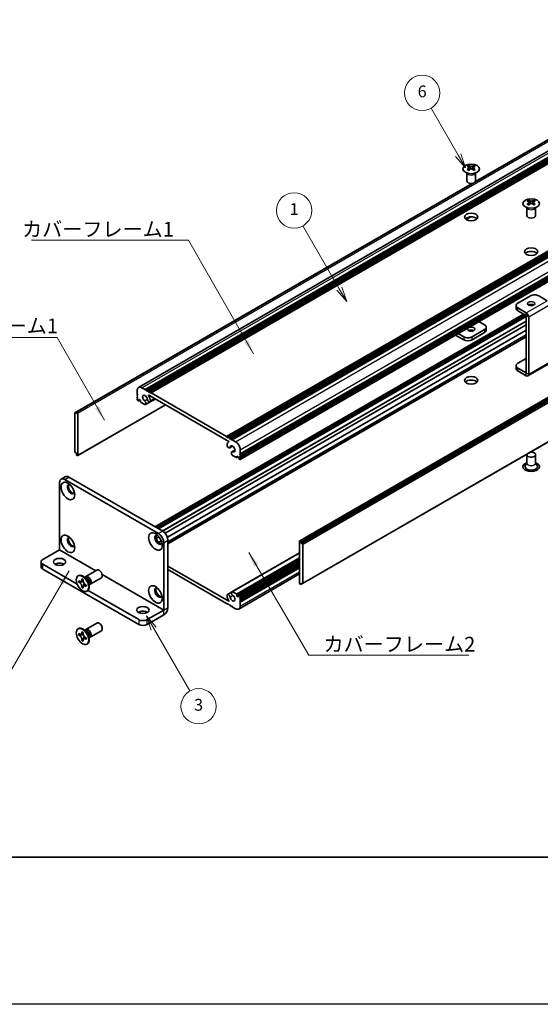
# Model space of a CAD drawing. Units: millimetres. Extents: x -50 to 7364, y -50 to 4857.
# Drawn here: x 151 to 327, y 1696 to 2030 of the extents above; entities that cross this region are included whole.
import ezdxf

# ---------------------------------------------------------------- set-up
doc = ezdxf.new("R2010")
doc.units = ezdxf.units.MM
doc.header["$LTSCALE"] = 2
for name, color, linetype, lineweight in [('Border (ISO)', 7, 'Continuous', 35), ('Symbol (ISO)', 7, 'Continuous', 18), ('Symbol (TK)', 100, 'Continuous', 18), ('Visible (ISO)', 7, 'Continuous', 35), ('Visible Narrow (ISO)', 7, 'Continuous', 25)]:
    doc.layers.add(name, color=color, linetype=linetype, lineweight=lineweight)
doc.styles.add('Note Text (TK)', font='txt')
doc.styles.add('Note Text (TK2)', font='txt')
doc.dimstyles.new('Default - Method 1b (TK)$7', dxfattribs={"dimscale": 2, "dimtxt": 2.5, "dimasz": 2.5, "dimexe": 1, "dimexo": 1.5, "dimgap": 1, "dimtad": 1, "dimtoh": 1, "dimrnd": 1e-08, "dimdsep": 46, "dimtxsty": 'Note Text (TK)', "dimcen": 0.09, "dimdle": 5, "dimclrd": 100, "dimclre": 100, "dimclrt": 7, "dimadec": 1, "dimazin": 1, "dimtfac": 1, "dimtmove": 0, "dimatfit": 3, "dimfxl": 1, "dimtolj": 1, "dimlwd": -1, "dimlwe": -1, "dimarcsym": 0})

# ---------------------------------------------------------------- blocks, each defined once
blk = doc.blocks.new('図面枠 tk図枠')
at = {"layer": 'Border (ISO)'}
blk.add_line((14.5, 8), (405.5, 8), dxfattribs=at)

msp = doc.modelspace()

# ---------------------------------------------------------------- linework, layer by layer
at = {"color": 6}
msp.add_lwpolyline([(-50, 2919.5), (5995, 2919.5), (5995, 1695.5), (-50, 1695.5)], close=True, dxfattribs=at)
at = {"layer": 'Symbol (TK)', "color": 100}
for p, q in [((299.4708, 1983.7815), (290.2672, 1999.7225)), ((298.6048, 1983.2815), (301.9708, 1979.4513)), ((299.4708, 1983.7815), (301.9708, 1979.4513)), ((301.9708, 1979.4513), (300.3368, 1984.2815)), ((259.1481, 1938.4196), (246.8032, 1959.8014)), ((261.6481, 1934.0894), (260.0141, 1938.9196)), ((258.282, 1937.9196), (261.6481, 1934.0894)), ((259.1481, 1938.4196), (261.6481, 1934.0894)), ((196.1538, 1823.0637), (193.6538, 1827.3939)), ((197.0198, 1823.5637), (193.6538, 1827.3939)), ((193.6538, 1827.3939), (195.2878, 1822.5637)), ((196.1538, 1823.0637), (208.391, 1801.8683))]:
    msp.add_line(p, q, dxfattribs=at)
at = {"layer": 'Symbol (TK)'}
for centre in [(287.2672, 2004.9187), (243.8032, 1964.9976), (211.391, 1796.6722)]:
    msp.add_circle(centre, 6, dxfattribs=at)
at = {"layer": 'Visible (ISO)'}
for p, q in [((191.0214, 1904.9539), (403.1534, 2027.4283)), ((193.2881, 1904.1713), (405.4202, 2026.6458)), ((193.6417, 1903.9672), (405.7737, 2026.4416)), ((193.8185, 1903.8651), (405.9505, 2026.3396)), ((194.172, 1903.661), (406.304, 2026.1355)), ((194.3488, 1903.5589), (406.4808, 2026.0334)), ((194.7023, 1903.3548), (406.8344, 2025.8293)), ((194.8791, 1903.2527), (407.0112, 2025.7272)), ((195.2327, 1903.0486), (407.3647, 2025.5231)), ((305.3319, 1974.7386), (382.1917, 2019.1136)), ((305.3864, 1974.8546), (381.5364, 2018.8198)), ((220.8299, 1888.27), (432.962, 2010.7445)), ((221.1835, 1888.0659), (433.3155, 2010.5404)), ((221.3603, 1887.9638), (433.4923, 2010.4383)), ((221.7138, 1887.7597), (433.8459, 2010.2342)), ((221.8906, 1887.6576), (434.0226, 2010.1321)), ((222.2442, 1887.4535), (434.3762, 2009.928)), ((222.4209, 1887.3515), (434.553, 2009.8259)), ((222.7745, 1887.1473), (434.9065, 2009.6218)), ((225.4451, 1880.4805), (437.5771, 2002.955)), ((225.4968, 1882.4321), (437.6289, 2004.9065)), ((225.4968, 1882.0238), (437.6289, 2004.4983)), ((225.4968, 1881.8197), (437.6289, 2004.2942)), ((225.4968, 1881.4114), (437.6289, 2003.8859)), ((225.4968, 1881.2073), (437.6289, 2003.6818)), ((225.4968, 1880.7991), (437.6289, 2003.2736)), ((303.0488, 1980.2098), (303.0488, 1979.9932)), ((303.1776, 1979.5243), (303.1776, 1978.7026)), ((304.6524, 1979.5243), (304.6524, 1978.7026)), ((304.7812, 1980.2098), (304.7812, 1979.9932)), ((302.415, 1975.0228), (302.415, 1977.7402)), ((302.4694, 1977.649), (302.4246, 1977.7367)), ((305.3606, 1977.649), (305.4054, 1977.7367)), ((305.415, 1975.0228), (305.415, 1977.7402)), ((169.4043, 1896.3453), (304.2062, 1974.1732)), ((170.0597, 1896.6391), (304.4072, 1974.2047)), ((245.7115, 1852.8897), (457.8436, 1975.3642)), ((458.135, 1975.2677), (246.0029, 1852.7932)), ((246.1797, 1852.487), (458.3118, 1974.9615)), ((246.1797, 1852.0788), (458.3118, 1974.5533)), ((322.7797, 1963.2652), (322.7797, 1965.9827)), ((322.8341, 1965.8914), (322.7892, 1965.9792)), ((323.4135, 1968.4522), (323.4135, 1968.2356)), ((323.5422, 1967.7667), (323.5422, 1966.945)), ((325.0171, 1967.7667), (325.0171, 1966.945)), ((325.1459, 1968.4522), (325.1459, 1968.2356)), ((325.7253, 1965.8914), (325.7701, 1965.9792)), ((325.7797, 1963.2652), (325.7797, 1965.9827)), ((302.1697, 1961.9555), (303.7089, 1962.8442)), ((302.2105, 1961.9273), (303.8052, 1962.8481)), ((246.6583, 1838.3084), (458.7903, 1960.7829)), ((323.9968, 1935.9942), (319.7542, 1933.5447)), ((329.653, 1934.3617), (326.8252, 1935.9942)), ((319.1684, 1932.7282), (319.1684, 1931.7485)), ((196.5737, 1857.612), (321.6609, 1929.8311)), ((197.3186, 1857.1819), (322.4058, 1929.401)), ((197.6722, 1856.9778), (322.5826, 1929.0948)), ((197.6904, 1856.9673), (322.5826, 1929.0738)), ((322.5819, 1930.2792), (319.7542, 1931.9118)), ((319.7542, 1930.932), (322.5819, 1929.2994)), ((322.5826, 1909.8672), (322.5826, 1929.2981)), ((323.4311, 1909.3773), (323.4311, 1928.8082)), ((199.9897, 1855.4204), (322.5826, 1926.1994)), ((306.5338, 1927.2971), (308.4405, 1926.1963)), ((200.7672, 1854.0771), (322.5826, 1924.4073)), ((200.9602, 1852.0195), (322.5826, 1922.2382)), ((298.6142, 1922.7247), (301.3694, 1921.134)), ((301.3694, 1922.1138), (299.4627, 1923.2146)), ((308.4405, 1924.5633), (304.1978, 1922.1138)), ((308.4405, 1923.5835), (304.1978, 1921.134)), ((309.0263, 1924.4), (309.0263, 1925.3798)), ((319.1684, 1911.336), (319.1684, 1912.3158)), ((319.7542, 1913.1323), (322.5826, 1914.7653)), ((323.1824, 1908.8275), (330.2535, 1912.91)), ((322.5819, 1909.8668), (319.7542, 1911.4993)), ((322.5819, 1908.887), (319.7542, 1910.5195)), ((190.5658, 1902.5995), (190.5658, 1903.9467)), ((190.7425, 1902.2933), (190.5658, 1902.5995)), ((190.5658, 1902.1913), (190.7425, 1902.2933)), ((190.5658, 1901.9872), (190.5658, 1902.1913)), ((192.1214, 1904.8449), (193.2881, 1904.1713)), ((193.2881, 1904.1713), (193.4649, 1903.8651)), ((193.4649, 1903.8651), (193.6417, 1903.9672)), ((193.6417, 1903.9672), (193.8185, 1903.8651)), ((193.8185, 1903.8651), (193.9952, 1903.5589)), ((193.9952, 1903.5589), (194.172, 1903.661)), ((194.172, 1903.661), (194.3488, 1903.5589)), ((194.3488, 1903.5589), (194.5256, 1903.2527)), ((221.6251, 1886.5862), (194.4376, 1902.2829)), ((194.5256, 1903.2527), (194.7023, 1903.3548)), ((194.7023, 1903.3548), (194.8791, 1903.2527)), ((194.8791, 1903.2527), (195.0559, 1902.9465)), ((195.0559, 1902.9465), (195.2327, 1903.0486)), ((195.2327, 1903.0486), (220.8299, 1888.27)), ((170.3511, 1881.764), (200.1642, 1898.9766)), ((190.7425, 1901.681), (190.5658, 1901.9872)), ((190.5658, 1901.5789), (190.7425, 1901.681)), ((190.5658, 1901.3748), (190.5658, 1901.5789)), ((190.7425, 1901.0686), (190.5658, 1901.3748)), ((190.5658, 1900.9665), (190.7425, 1901.0686)), ((190.5658, 1900.7624), (190.5658, 1900.9665)), ((190.8486, 1900.395), (190.7425, 1900.4562)), ((190.9986, 1900.3801), (191.4668, 1900.6504)), ((191.2375, 1900.7828), (191.0607, 1900.6808)), ((191.0607, 1900.6808), (191.0607, 1900.5175)), ((191.6618, 1900.5379), (191.2375, 1900.7828)), ((191.6618, 1900.1704), (191.6618, 1900.5379)), ((193.134, 1899.0755), (191.8739, 1899.803)), ((193.0655, 1900.3495), (193.9868, 1900.8814)), ((193.3615, 1899.0834), (196.6704, 1900.9938)), ((194.8868, 1900.0157), (196.6257, 1901.0196)), ((169.3526, 1896.2309), (169.3526, 1883.0853)), ((169.8829, 1896.1288), (169.5293, 1896.3329)), ((169.8829, 1896.5371), (170.0597, 1896.6391)), ((169.8829, 1896.5371), (169.8829, 1896.1288)), ((170.2011, 1896.5575), (170.0597, 1896.6391)), ((170.4132, 1881.9014), (170.4132, 1896.1901)), ((220.8299, 1888.27), (221.0067, 1887.9638)), ((221.0067, 1887.9638), (221.1835, 1888.0659)), ((221.1835, 1888.0659), (221.3603, 1887.9638)), ((221.3603, 1887.9638), (221.537, 1887.6576)), ((221.537, 1887.6576), (221.7138, 1887.7597)), ((221.5555, 1886.36), (221.6916, 1886.4386)), ((221.7138, 1887.7597), (221.8906, 1887.6576)), ((221.8906, 1887.6576), (222.0674, 1887.3515)), ((222.0674, 1887.3515), (222.2442, 1887.4535)), ((222.2442, 1887.4535), (222.4209, 1887.3515)), ((222.4209, 1887.3515), (222.5977, 1887.0453)), ((222.5977, 1887.0453), (222.7745, 1887.1473)), ((222.7745, 1887.1473), (223.9412, 1886.4737)), ((169.5293, 1882.7791), (169.8829, 1882.575)), ((169.8829, 1882.575), (169.8829, 1882.1667)), ((170.0597, 1881.8605), (169.8829, 1882.1667)), ((221.9258, 1884.4047), (222.9212, 1884.9794)), ((222.7011, 1883.0602), (223.6931, 1883.6329)), ((222.9971, 1883.0685), (223.6853, 1883.4658)), ((225.4968, 1882.4321), (225.3201, 1882.33)), ((225.3201, 1882.33), (225.4968, 1882.0238)), ((225.4968, 1883.7793), (225.4968, 1882.4321)), ((225.4968, 1882.0238), (225.4968, 1881.8197)), ((322.7797, 1882.1055), (322.7797, 1879.2634)), ((325.7797, 1882.1055), (325.7797, 1879.2634)), ((170.0597, 1881.8605), (170.2011, 1881.7789)), ((224.1887, 1881.1461), (222.9286, 1881.8736)), ((224.3387, 1881.1312), (224.8069, 1881.4015)), ((224.4008, 1881.636), (224.4008, 1881.2686)), ((224.8251, 1881.391), (224.4008, 1881.636)), ((225.0019, 1881.0848), (224.8251, 1881.391)), ((225.0019, 1880.9215), (225.0019, 1881.0848)), ((225.3201, 1880.4929), (225.214, 1880.5541)), ((225.4968, 1881.8197), (225.3201, 1881.7176)), ((225.3201, 1881.7176), (225.4968, 1881.4114)), ((225.4968, 1881.2073), (225.3201, 1881.1053)), ((225.3201, 1881.1053), (225.4968, 1880.7991)), ((225.4968, 1881.4114), (225.4968, 1881.2073)), ((225.4968, 1880.7991), (225.4968, 1880.5949)), ((322.7797, 1879.3727), (322.2654, 1878.3659)), ((325.7797, 1879.3727), (326.2939, 1878.3659)), ((164.1907, 1849.773), (164.1907, 1872.6341)), ((166.1227, 1874.595), (164.7085, 1873.7785)), ((165.9585, 1873.6547), (197.7783, 1855.2835)), ((167.3727, 1874.4712), (199.1925, 1856.1)), ((196.9584, 1853.6702), (197.9048, 1854.2166)), ((197.7322, 1852.3248), (198.6819, 1852.8732)), ((199.546, 1852.2217), (199.546, 1829.3606)), ((200.9602, 1853.0382), (200.9602, 1830.1771)), ((245.6494, 1852.7524), (245.6494, 1838.4637)), ((246.0029, 1852.7932), (245.8615, 1852.8748)), ((246.0029, 1852.7932), (246.1797, 1852.487)), ((246.1797, 1852.0788), (246.1797, 1852.487)), ((246.5333, 1851.8746), (246.1797, 1852.0788)), ((158.5338, 1846.5062), (164.19, 1849.7718)), ((222.7011, 1835.5704), (245.6494, 1848.8196)), ((246.71, 1838.4229), (246.71, 1851.5685)), ((157.948, 1845.6897), (157.948, 1844.0567)), ((224.4008, 1834.1159), (245.6494, 1846.3837)), ((225.064, 1834.2736), (245.6494, 1846.1586)), ((225.4968, 1833.6872), (245.6494, 1845.3223)), ((158.5338, 1844.8732), (170.1317, 1838.1772)), ((158.5338, 1843.2402), (191.0607, 1824.4608)), ((173.121, 1840.7385), (176.8757, 1842.9063)), ((200.9602, 1844.3017), (221.6251, 1832.3708)), ((220.8299, 1831.6051), (200.9602, 1843.0769)), ((225.4968, 1833.279), (245.6494, 1844.914)), ((225.4968, 1833.0748), (245.6494, 1844.7099)), ((225.4968, 1832.6666), (245.6494, 1844.3017)), ((225.4968, 1832.4625), (245.6494, 1844.0975)), ((225.4968, 1832.0542), (245.6494, 1843.6893)), ((170.4689, 1840.9393), (170.6456, 1841.0414)), ((170.6961, 1838.8311), (170.6961, 1839.321)), ((170.6961, 1839.321), (170.9082, 1839.1986)), ((171.0054, 1839.0098), (170.6961, 1838.8311)), ((170.9082, 1838.7087), (170.6961, 1838.8311)), ((171.0054, 1839.1489), (171.0054, 1839.0098)), ((172.268, 1838.9612), (171.0054, 1839.0098)), ((171.7567, 1839.6885), (171.7567, 1839.9334)), ((171.7567, 1839.9334), (172.181, 1839.6885)), ((172.181, 1839.6885), (172.181, 1839.4435)), ((173.3188, 1840.0048), (172.5353, 1840.6262)), ((172.8437, 1840.3815), (172.9043, 1840.5015)), ((174.0845, 1838.6785), (174.2309, 1837.6893)), ((174.621, 1838.1404), (178.3757, 1840.3082)), ((225.0412, 1829.6999), (245.6494, 1841.598)), ((246.1797, 1838.1167), (246.1797, 1838.5249)), ((246.1797, 1838.5249), (246.5333, 1838.3208)), ((171.7567, 1836.994), (171.7567, 1837.239)), ((171.7567, 1836.994), (172.0661, 1837.1726)), ((172.181, 1836.7491), (171.7567, 1836.994)), ((172.0661, 1837.1726), (172.6553, 1838.2903)), ((172.0661, 1837.1726), (172.1866, 1837.1031)), ((172.181, 1836.994), (172.181, 1836.7491)), ((173.0295, 1837.9738), (173.2417, 1837.8513)), ((173.2417, 1837.3614), (173.0295, 1837.4839)), ((173.2417, 1837.8513), (173.2417, 1837.3614)), ((173.4689, 1835.7432), (173.6456, 1835.8452)), ((173.8686, 1836.0197), (191.0607, 1826.0938)), ((174.1732, 1838.0787), (174.3074, 1838.0712)), ((221.1758, 1834.6381), (222.5921, 1835.4558)), ((222.9286, 1835.5782), (224.1887, 1834.8507)), ((245.8615, 1838.0963), (246.0029, 1838.0146)), ((246.1797, 1838.1167), (246.0029, 1838.0146)), ((246.5333, 1838.3208), (246.1797, 1838.1167)), ((224.4008, 1834.4833), (224.4008, 1834.1159)), ((224.4008, 1834.1159), (224.8251, 1833.8709)), ((224.8251, 1833.8709), (225.0019, 1833.973)), ((225.0019, 1833.973), (225.0019, 1834.1363)), ((225.214, 1834.2588), (225.3201, 1834.1975)), ((225.4968, 1833.6872), (225.3201, 1833.5852)), ((225.3201, 1833.5852), (225.4968, 1833.279)), ((225.4968, 1833.0748), (225.3201, 1832.9728)), ((225.3201, 1832.9728), (225.4968, 1832.6666)), ((225.4968, 1832.4625), (225.3201, 1832.3604)), ((225.3201, 1832.3604), (225.4968, 1832.0542)), ((225.4968, 1833.8913), (225.4968, 1833.6872)), ((225.4968, 1833.279), (225.4968, 1833.0748)), ((225.4968, 1832.6666), (225.4968, 1832.4625)), ((225.4968, 1832.0542), (225.4968, 1830.707)), ((193.8892, 1826.0938), (199.5453, 1829.3594)), ((221.0067, 1831.7072), (220.8299, 1831.6051)), ((221.1835, 1831.401), (221.0067, 1831.7072)), ((221.3603, 1831.299), (221.1835, 1831.401)), ((221.537, 1831.401), (221.3603, 1831.299)), ((221.7138, 1831.0948), (221.537, 1831.401)), ((221.8906, 1830.9928), (221.7138, 1831.0948)), ((222.0674, 1831.0948), (221.8906, 1830.9928)), ((222.2442, 1830.7887), (222.0674, 1831.0948)), ((222.4209, 1830.6866), (222.2442, 1830.7887)), ((222.5977, 1830.7887), (222.4209, 1830.6866)), ((222.7745, 1830.4825), (222.5977, 1830.7887)), ((223.9412, 1829.8089), (222.7745, 1830.4825)), ((193.8892, 1824.4608), (199.5453, 1827.7264)), ((170.4689, 1822.9764), (170.6456, 1823.0785)), ((171.7567, 1821.7255), (171.7567, 1821.9705)), ((171.7567, 1821.9705), (172.181, 1821.7255)), ((173.3188, 1822.0418), (172.5353, 1822.6632)), ((172.8437, 1822.4186), (172.9043, 1822.5386)), ((173.121, 1822.7755), (176.8757, 1824.9433)), ((174.621, 1820.1775), (178.3757, 1822.3453)), ((170.6961, 1820.8682), (170.6961, 1821.3581)), ((170.6961, 1821.3581), (170.9082, 1821.2356)), ((171.0054, 1821.0468), (170.6961, 1820.8682)), ((170.9082, 1820.7457), (170.6961, 1820.8682)), ((171.0054, 1821.186), (171.0054, 1821.0468)), ((172.268, 1820.9982), (171.0054, 1821.0468)), ((171.7567, 1819.0311), (171.7567, 1819.276)), ((171.7567, 1819.0311), (172.0661, 1819.2097)), ((172.181, 1818.7862), (171.7567, 1819.0311)), ((172.0661, 1819.2097), (172.6553, 1820.3274)), ((172.0661, 1819.2097), (172.1866, 1819.1401)), ((172.181, 1821.7255), (172.181, 1821.4806)), ((172.181, 1819.0311), (172.181, 1818.7862)), ((173.0295, 1820.0109), (173.2417, 1819.8884)), ((173.2417, 1819.3985), (173.0295, 1819.521)), ((173.2417, 1819.8884), (173.2417, 1819.3985)), ((174.0845, 1820.7156), (174.2309, 1819.7264)), ((174.1732, 1820.1158), (174.3074, 1820.1083)), ((173.4689, 1817.7802), (173.6456, 1817.8823))]:
    msp.add_line(p, q, dxfattribs=at)
for centre, major_axis in [((303.915, 1979.1053), (-2.8, 0)), ((324.2797, 1967.3477), (-2.8, 0)), ((303.915, 1962.7753), (2.25, 0)), ((324.2797, 1951.0178), (2.25, 0)), ((324.2797, 1933.3814), (1.2295, 0)), ((303.915, 1924.7266), (-1.2295, 0)), ((303.915, 1907.3352), (2.25, 0)), ((167.0191, 1869.7764), (-1.625, 2.8146)), ((196.7176, 1852.6299), (-1.625, 2.8146)), ((167.0191, 1851.8134), (-1.625, 2.8146)), ((164.1907, 1845.6897), (2.1, 0)), ((171.9689, 1838.3412), (-1.5, 2.5981)), ((196.7176, 1834.667), (-1.625, 2.8146)), ((192.475, 1829.3598), (2.1, 0)), ((171.9689, 1820.3783), (-1.5, 2.5981))]:
    msp.add_ellipse(centre, major_axis=major_axis, ratio=0.57735027, dxfattribs=at)
for centre, major_axis, start_param, end_param in [((302.7836, 1974.1636), (3.6136, 6.259), 0.73348815, 0.83730818), ((303.6498, 1973.3573), (-3.6964, 6.4023), 5.61642416, 5.71594113), ((303.6498, 1973.6635), (3.6964, 6.4023), 0.90403518, 1.00355215), ((302.7836, 1972.8572), (-3.6136, 6.259), 5.44587713, 5.54969716), ((304.1802, 1973.6635), (3.6964, -6.4023), 2.47483151, 2.57434848), ((303.7559, 1979.5849), (0.5, -0.866), 3.92699082, 4.29658814), ((304.1802, 1973.3573), (-3.6964, -6.4023), 4.04562784, 4.14514481), ((303.7559, 1979.5849), (0.5, -0.866), 4.54004732, 5.14665184), ((303.6498, 1973.6635), (3.6964, 6.4023), 0.56724417, 0.66676114), ((303.6498, 1973.3573), (-3.6964, 6.4023), 5.27963315, 5.37915012), ((304.0741, 1979.5849), (0.5, 0.866), 4.27812612, 4.88473064), ((304.0741, 1979.5849), (0.5, 0.866), 5.12818982, 5.49778714), ((305.0464, 1974.1636), (3.6136, -6.259), 2.30428447, 2.40810451), ((305.0464, 1972.8572), (-3.6136, -6.259), 3.8750808, 3.97890083), ((304.1802, 1973.3573), (-3.6964, -6.4023), 3.70883683, 3.8083538), ((304.1802, 1973.6635), (3.6964, -6.4023), 2.1380405, 2.23755747), ((303.915, 1975.0228), (-1.5, 0), 0, 3.14159265), ((323.1483, 1962.406), (3.6136, 6.259), 0.73348815, 0.83730818), ((324.0145, 1961.5998), (-3.6964, 6.4023), 5.61642416, 5.71594113), ((324.0145, 1961.9059), (3.6964, 6.4023), 0.90403518, 1.00355215), ((323.1483, 1961.0996), (-3.6136, 6.259), 5.44587713, 5.54969716), ((324.5448, 1961.9059), (3.6964, -6.4023), 2.47483151, 2.57434848), ((324.1206, 1967.8274), (0.5, -0.866), 3.92699082, 4.29658814), ((324.5448, 1961.5998), (-3.6964, -6.4023), 4.04562784, 4.14514481), ((324.1206, 1967.8274), (0.5, -0.866), 4.54004732, 5.14665184), ((324.0145, 1961.9059), (3.6964, 6.4023), 0.56724417, 0.66676114), ((324.0145, 1961.5998), (-3.6964, 6.4023), 5.27963315, 5.37915012), ((324.4388, 1967.8274), (0.5, 0.866), 4.27812612, 4.88473064), ((324.4388, 1967.8274), (0.5, 0.866), 5.12818982, 5.49778714), ((325.411, 1962.406), (3.6136, -6.259), 2.30428447, 2.40810451), ((325.411, 1961.0996), (-3.6136, -6.259), 3.8750808, 3.97890083), ((324.5448, 1961.5998), (-3.6964, -6.4023), 3.70883683, 3.8083538), ((324.5448, 1961.9059), (3.6964, -6.4023), 2.1380405, 2.23755747), ((303.915, 1961.5506), (-2.25, 0), 3.63247533, 5.79230263), ((324.2797, 1963.2652), (-1.5, 0), 0, 3.14159265), ((324.2797, 1949.793), (-2.25, 0), 3.63247533, 5.79230263), ((325.411, 1935.1777), (2, 0), 0.78539816, 2.35619449), ((321.1684, 1932.7282), (-2, 0), 5.49778714, 7.06858347), ((324.2797, 1932.4017), (-1.2295, 0), 3.90327628, 5.52150168), ((321.1684, 1931.7485), (-2, 0), 0, 0.78539816), ((322.5819, 1929.2986), (-0.6005, 1.0401), 3.92699082, 5.49778714), ((307.0263, 1925.3798), (2, 0), 5.49778714, 7.06858347), ((302.7836, 1922.9303), (-2, 0), 0.78539816, 2.35619449), ((303.915, 1923.7468), (-1.2295, 0), 3.90327628, 5.52150168), ((307.0263, 1924.4), (2, 0), 5.49778714, 6.28318531), ((302.7836, 1921.9505), (2, 0), 3.92699082, 5.49778714), ((321.1684, 1912.3158), (-2, 0), 5.49778714, 7.06858347), ((321.1684, 1911.336), (-2, 0), 0, 0.78539816), ((322.5819, 1909.8676), (0.6005, -1.0401), 5.49778714, 7.06858347), ((303.915, 1906.1105), (-2.25, 0), 3.63247533, 5.79230263), ((192.1214, 1903.0486), (-1.1, 1.9053), 5.49778714, 7.06858347), ((193.1821, 1901.2115), (-0.575, 0.9959), 4.0702248, 8.49553751), ((194.4376, 1902.2013), (-0.05, 0.0866), 5.49778714, 7.93751011), ((193.1821, 1901.2115), (1.325, -2.295), 0.92863215, 1.6543248), ((190.7425, 1900.6603), (-0.125, 0.2165), 0.78539816, 2.35619449), ((190.8486, 1900.6399), (0.15, -0.2598), 5.49778714, 7.06858347), ((191.8739, 1900.048), (-0.15, 0.2598), 0.78539816, 2.35619449), ((192.9648, 1899.7704), (0.3967, -0.687), 6.00408728, 8.45897698), ((193.134, 1899.3205), (0.15, -0.2598), 5.49778714, 6.00408728), ((194.5118, 1900.6652), (0.375, -0.6495), 4.0702248, 7.21181745), ((169.5293, 1896.1288), (-0.125, 0.2165), 5.49778714, 7.06858347), ((170.2011, 1896.3125), (0.15, -0.2598), 0.78539816, 2.35619449), ((221.5508, 1885.0542), (0.375, -0.6495), 3.78375681, 6.92534949), ((222.8805, 1884.0651), (-1.325, 2.295), 6.19965683, 6.92534949), ((221.6251, 1886.5046), (0.05, -0.0866), 6.19965683, 8.6393798), ((223.9412, 1884.6774), (1.1, -1.9053), 0.78539816, 2.35619449), ((169.5293, 1882.9832), (-0.125, 0.2165), 0.78539816, 2.35619449), ((222.8805, 1884.0651), (0.575, -0.9959), 5.64162943, 10.06694214), ((223.0978, 1882.3731), (-0.3967, 0.687), 5.67818996, 8.13307966), ((222.9286, 1882.1185), (-0.15, 0.2598), 1.84989435, 2.35619449), ((324.2797, 1882.1055), (1.5, 0), 2.94620257, 8.04937171), ((170.2011, 1882.0238), (0.15, -0.2598), 5.49778714, 7.06858347), ((224.1887, 1881.391), (0.15, -0.2598), 5.49778714, 7.06858347), ((225.214, 1880.7991), (-0.15, 0.2598), 0.78539816, 2.35619449), ((225.3201, 1880.697), (0.125, -0.2165), 5.49778714, 7.06858347), ((324.2797, 1878.023), (2.8, 0), 2.13614976, 7.2886282), ((324.2797, 1878.023), (2.1, 0), 2.8548361, 6.56994186), ((165.9585, 1871.6135), (-1.25, 2.1651), 5.49778714, 7.06858347), ((167.3727, 1872.43), (-1.25, 2.1651), 5.49778714, 6.28318531), ((168.0798, 1870.3887), (-0.875, 1.5155), 5.86723322, 9.84073005), ((168.4333, 1870.5929), (-0.875, 1.5155), 0.20343074, 2.93816191), ((197.7783, 1853.2423), (1.25, -2.1651), 0.78539816, 2.35619449), ((199.1925, 1854.0588), (-1.25, 2.1651), 3.92699082, 5.49778714), ((168.0798, 1852.4258), (-0.875, 1.5155), 5.86723322, 9.84073005), ((168.4333, 1852.6299), (-0.875, 1.5155), 0.20343074, 2.93816191), ((197.7783, 1853.2423), (-0.875, 1.5155), 5.86723322, 9.84073005), ((198.1318, 1853.4464), (-0.875, 1.5155), 0.20343074, 2.93816191), ((245.8615, 1852.6299), (-0.15, 0.2598), 5.49778714, 7.06858347), ((246.5333, 1851.6705), (0.125, -0.2165), 0.78539816, 2.35619449), ((159.948, 1845.6897), (-2, 0), 5.49778714, 7.06858347), ((164.1907, 1844.0567), (-2.1, 0), 3.88043833, 5.54433963), ((159.948, 1844.0567), (-2, 0), 0, 0.78539816), ((177.6257, 1841.6072), (-0.75, 1.299), 3.14159265, 6.28318531), ((172.1456, 1838.4433), (-1.5, 2.5981), 3.14159265, 6.28318531), ((173.871, 1839.4394), (-0.75, 1.299), 2.78022553, 6.64455243), ((173.5174, 1839.2353), (-0.625, 1.0825), 3.17115745, 6.25362051), ((197.7783, 1835.2794), (-0.875, 1.5155), 5.86723322, 9.84073005), ((198.1318, 1835.4835), (-0.875, 1.5155), 0.20343074, 2.93816191), ((223.0978, 1834.8834), (-0.3967, 0.687), 6.00408728, 8.45897698), ((222.9286, 1835.3333), (-0.15, 0.2598), 5.49778714, 6.00408728), ((245.8615, 1838.3412), (-0.15, 0.2598), 0.78539816, 2.35619449), ((246.5333, 1838.5249), (0.125, -0.2165), 5.49778714, 7.06858347), ((221.5508, 1833.9885), (-0.375, 0.6495), 4.0702248, 7.21181745), ((222.8805, 1833.4423), (-1.325, 2.295), 0.92863215, 1.6543248), ((221.6251, 1832.4525), (0.05, -0.0866), 5.49778714, 7.93751011), ((222.8805, 1833.4423), (0.575, -0.9959), 4.0702248, 8.49553751), ((224.1887, 1834.6058), (0.15, -0.2598), 0.78539816, 2.35619449), ((225.214, 1834.0138), (-0.15, 0.2598), 5.49778714, 7.06858347), ((225.3201, 1833.9934), (0.125, -0.2165), 0.78539816, 2.35619449), ((192.475, 1827.7268), (-2.1, 0), 3.88043833, 5.54433963), ((199.5453, 1829.3602), (1.0005, 1.7329), 3.92699082, 5.49778714), ((223.9412, 1831.6051), (1.1, -1.9053), 5.49778714, 7.06858347), ((177.6257, 1823.6443), (-0.75, 1.299), 3.14159265, 6.28318531), ((192.475, 1826.9103), (-2, 0), 0.78539816, 2.35619449), ((172.1456, 1820.4804), (-1.5, 2.5981), 3.14159267, 6.28318531), ((173.871, 1821.4765), (-0.75, 1.299), 2.78022553, 6.64455243), ((173.5174, 1821.2724), (-0.625, 1.0825), 3.17115745, 6.25362051), ((192.475, 1825.2773), (2, 0), 3.92699082, 5.49778714)]:
    msp.add_ellipse(centre, major_axis=major_axis, ratio=0.57735027, start_param=start_param, end_param=end_param, dxfattribs=at)
for points, knots in [([(303.0311, 1979.3), (303.0753, 1979.3316), (303.1138, 1979.3693), (303.1649, 1979.4474), (303.1776, 1979.4879), (303.1776, 1979.5606), (303.1649, 1979.5976), (303.1138, 1979.6617), (303.0753, 1979.6888), (303.0311, 1979.7083)], [0.076192776, 0.076192776, 0.076192776, 0.076192776, 0.0950828432, 0.0950828432, 0.1139729103, 0.1139729103, 0.1328629774, 0.1328629774, 0.1517530446, 0.1517530446, 0.1517530446, 0.1517530446]), ([(303.5614, 1980.0144), (303.6056, 1979.995), (303.6617, 1979.9781), (303.7849, 1979.9556), (303.852, 1979.95), (303.978, 1979.95), (304.045, 1979.9556), (304.1682, 1979.9781), (304.2243, 1979.995), (304.2685, 1980.0144)], [0.076192776, 0.076192776, 0.076192776, 0.076192776, 0.0950828432, 0.0950828432, 0.1139729103, 0.1139729103, 0.1328629774, 0.1328629774, 0.1517530446, 0.1517530446, 0.1517530446, 0.1517530446]), ([(304.2685, 1978.9938), (304.2243, 1979.0254), (304.1682, 1979.0529), (304.045, 1979.0895), (303.978, 1979.0985), (303.852, 1979.0985), (303.7849, 1979.0895), (303.6617, 1979.0529), (303.6056, 1979.0254), (303.5614, 1978.9938)], [0.076192776, 0.076192776, 0.076192776, 0.076192776, 0.0950828432, 0.0950828432, 0.1139729103, 0.1139729103, 0.1328629774, 0.1328629774, 0.1517530446, 0.1517530446, 0.1517530446, 0.1517530446]), ([(304.7989, 1979.7083), (304.7547, 1979.6888), (304.7162, 1979.6617), (304.665, 1979.5976), (304.6524, 1979.5606), (304.6524, 1979.4879), (304.665, 1979.4474), (304.7162, 1979.3693), (304.7547, 1979.3316), (304.7989, 1979.3)], [0.076192776, 0.076192776, 0.076192776, 0.076192776, 0.0950828432, 0.0950828432, 0.1139729103, 0.1139729103, 0.1328629774, 0.1328629774, 0.1517530446, 0.1517530446, 0.1517530446, 0.1517530446]), ([(323.3958, 1967.5425), (323.44, 1967.5741), (323.4785, 1967.6118), (323.5296, 1967.6899), (323.5422, 1967.7304), (323.5422, 1967.8031), (323.5296, 1967.8401), (323.4785, 1967.9042), (323.44, 1967.9313), (323.3958, 1967.9507)], [0.076192776, 0.076192776, 0.076192776, 0.076192776, 0.0950828432, 0.0950828432, 0.1139729103, 0.1139729103, 0.1328629774, 0.1328629774, 0.1517530446, 0.1517530446, 0.1517530446, 0.1517530446]), ([(323.9261, 1968.2569), (323.9703, 1968.2375), (324.0264, 1968.2205), (324.1496, 1968.198), (324.2167, 1968.1925), (324.3426, 1968.1925), (324.4097, 1968.198), (324.5329, 1968.2205), (324.589, 1968.2375), (324.6332, 1968.2569)], [0.076192776, 0.076192776, 0.076192776, 0.076192776, 0.0950828432, 0.0950828432, 0.1139729103, 0.1139729103, 0.1328629774, 0.1328629774, 0.1517530446, 0.1517530446, 0.1517530446, 0.1517530446]), ([(324.6332, 1967.2363), (324.589, 1967.2679), (324.5329, 1967.2954), (324.4097, 1967.3319), (324.3426, 1967.341), (324.2167, 1967.341), (324.1496, 1967.3319), (324.0264, 1967.2954), (323.9703, 1967.2679), (323.9261, 1967.2363)], [0.076192776, 0.076192776, 0.076192776, 0.076192776, 0.0950828432, 0.0950828432, 0.1139729103, 0.1139729103, 0.1328629774, 0.1328629774, 0.1517530446, 0.1517530446, 0.1517530446, 0.1517530446]), ([(325.1635, 1967.9507), (325.1193, 1967.9313), (325.0808, 1967.9042), (325.0297, 1967.8401), (325.0171, 1967.8031), (325.0171, 1967.7304), (325.0297, 1967.6899), (325.0808, 1967.6118), (325.1193, 1967.5741), (325.1635, 1967.5425)], [0.076192776, 0.076192776, 0.076192776, 0.076192776, 0.0950828432, 0.0950828432, 0.1139729103, 0.1139729103, 0.1328629774, 0.1328629774, 0.1517530446, 0.1517530446, 0.1517530446, 0.1517530446]), ([(171.7567, 1839.6885), (171.7567, 1839.6591), (171.7556, 1839.6304), (171.7509, 1839.5735), (171.7474, 1839.5455), (171.7326, 1839.4618), (171.7174, 1839.4095), (171.6761, 1839.3129), (171.6497, 1839.2694), (171.5575, 1839.1597), (171.4788, 1839.1125), (171.3142, 1839.0776), (171.2341, 1839.0799), (171.0712, 1839.1181), (170.9899, 1839.1514), (170.9082, 1839.1986)], [0, 0, 0, 0, 0.010798916, 0.010798916, 0.021961727, 0.021961727, 0.045257146, 0.045257146, 0.069525905, 0.069525905, 0.116754864, 0.116754864, 0.154152318, 0.154152318, 0.188823604, 0.188823604, 0.188823604, 0.188823604]), ([(170.9082, 1838.7087), (170.9337, 1838.694), (170.9591, 1838.678), (171.0107, 1838.6428), (171.0367, 1838.6236), (171.1166, 1838.5605), (171.1695, 1838.5124), (171.2737, 1838.4045), (171.3246, 1838.3447), (171.4657, 1838.1567), (171.546, 1838.0196), (171.6585, 1837.7644), (171.6966, 1837.65), (171.7449, 1837.434), (171.7567, 1837.3333), (171.7567, 1837.239)], [0, 0, 0, 0, 0.010798916, 0.010798916, 0.021961727, 0.021961727, 0.045257146, 0.045257146, 0.069525905, 0.069525905, 0.116754864, 0.116754864, 0.154152318, 0.154152318, 0.188823604, 0.188823604, 0.188823604, 0.188823604]), ([(172.1952, 1839.2567), (172.0805, 1839.2474), (171.9675, 1839.2388), (171.7866, 1839.2173), (171.7145, 1839.2057), (171.6126, 1839.1821), (171.5772, 1839.1706), (171.5337, 1839.1528), (171.52, 1839.1459), (171.5082, 1839.1391)], [0.090164851, 0.090164851, 0.090164851, 0.090164851, 0.126194147, 0.126194147, 0.152815434, 0.152815434, 0.175356929, 0.175356929, 0.190911035, 0.190911035, 0.190911035, 0.190911035]), ([(173.0295, 1837.9738), (173.0041, 1837.9885), (172.9786, 1838.0045), (172.9271, 1838.0397), (172.901, 1838.0589), (172.8211, 1838.122), (172.7682, 1838.1701), (172.664, 1838.278), (172.6131, 1838.3378), (172.472, 1838.5257), (172.3917, 1838.6629), (172.2792, 1838.9181), (172.2411, 1839.0325), (172.1928, 1839.2485), (172.181, 1839.3492), (172.181, 1839.4435)], [0, 0, 0, 0, 0.010798916, 0.010798916, 0.021961727, 0.021961727, 0.045257146, 0.045257146, 0.069525905, 0.069525905, 0.116754864, 0.116754864, 0.154152318, 0.154152318, 0.188823604, 0.188823604, 0.188823604, 0.188823604]), ([(172.181, 1836.994), (172.181, 1837.1234), (172.2032, 1837.2387), (172.2899, 1837.4289), (172.3541, 1837.5014), (172.5128, 1837.5897), (172.6045, 1837.6068), (172.8081, 1837.5865), (172.9183, 1837.5482), (173.0295, 1837.4839)], [0, 0, 0, 0, 0.047534213, 0.047534213, 0.095646709, 0.095646709, 0.141901189, 0.141901189, 0.189099427, 0.189099427, 0.189099427, 0.189099427]), ([(172.4295, 1837.5434), (172.4534, 1837.5572), (172.4832, 1837.5785), (172.5445, 1837.6392), (172.5667, 1837.6631), (172.6218, 1837.7275), (172.6562, 1837.7714), (172.7337, 1837.876), (172.7775, 1837.9386), (172.8392, 1838.0278), (172.857, 1838.0536), (172.8748, 1838.0795)], [0, 0, 0, 0, 0.031629042, 0.031629042, 0.046446308, 0.046446308, 0.066275841, 0.066275841, 0.090813147, 0.090813147, 0.100732171, 0.100732171, 0.100732171, 0.100732171]), ([(171.7567, 1821.7255), (171.7567, 1821.6961), (171.7556, 1821.6674), (171.7509, 1821.6106), (171.7474, 1821.5825), (171.7326, 1821.4989), (171.7174, 1821.4466), (171.6761, 1821.35), (171.6497, 1821.3065), (171.5575, 1821.1968), (171.4788, 1821.1495), (171.3142, 1821.1147), (171.2341, 1821.1169), (171.0712, 1821.1552), (170.9899, 1821.1885), (170.9082, 1821.2356)], [0, 0, 0, 0, 0.010798916, 0.010798916, 0.021961727, 0.021961727, 0.045257146, 0.045257146, 0.069525905, 0.069525905, 0.116754864, 0.116754864, 0.154152318, 0.154152318, 0.188823604, 0.188823604, 0.188823604, 0.188823604]), ([(170.9082, 1820.7457), (170.9337, 1820.731), (170.9591, 1820.715), (171.0107, 1820.6799), (171.0367, 1820.6607), (171.1166, 1820.5975), (171.1695, 1820.5494), (171.2737, 1820.4416), (171.3246, 1820.3817), (171.4657, 1820.1938), (171.546, 1820.0566), (171.6585, 1819.8015), (171.6966, 1819.687), (171.7449, 1819.4711), (171.7567, 1819.3704), (171.7567, 1819.276)], [0, 0, 0, 0, 0.010798916, 0.010798916, 0.021961727, 0.021961727, 0.045257146, 0.045257146, 0.069525905, 0.069525905, 0.116754864, 0.116754864, 0.154152318, 0.154152318, 0.188823604, 0.188823604, 0.188823604, 0.188823604]), ([(172.1952, 1821.2938), (172.0805, 1821.2845), (171.9675, 1821.2759), (171.7866, 1821.2544), (171.7145, 1821.2427), (171.6126, 1821.2192), (171.5772, 1821.2076), (171.5337, 1821.1899), (171.52, 1821.183), (171.5082, 1821.1762)], [0.090164851, 0.090164851, 0.090164851, 0.090164851, 0.126194147, 0.126194147, 0.152815434, 0.152815434, 0.175356929, 0.175356929, 0.190911035, 0.190911035, 0.190911035, 0.190911035]), ([(173.0295, 1820.0109), (173.0041, 1820.0256), (172.9786, 1820.0416), (172.9271, 1820.0767), (172.901, 1820.0959), (172.8211, 1820.1591), (172.7682, 1820.2072), (172.664, 1820.315), (172.6131, 1820.3749), (172.472, 1820.5628), (172.3917, 1820.7), (172.2792, 1820.9551), (172.2411, 1821.0696), (172.1928, 1821.2855), (172.181, 1821.3862), (172.181, 1821.4806)], [0, 0, 0, 0, 0.010798916, 0.010798916, 0.021961727, 0.021961727, 0.045257146, 0.045257146, 0.069525905, 0.069525905, 0.116754864, 0.116754864, 0.154152318, 0.154152318, 0.188823604, 0.188823604, 0.188823604, 0.188823604]), ([(172.181, 1819.0311), (172.181, 1819.1605), (172.2032, 1819.2758), (172.2899, 1819.466), (172.3541, 1819.5385), (172.5128, 1819.6268), (172.6045, 1819.6439), (172.8081, 1819.6236), (172.9183, 1819.5852), (173.0295, 1819.521)], [0, 0, 0, 0, 0.047534213, 0.047534213, 0.095646709, 0.095646709, 0.141901189, 0.141901189, 0.189099427, 0.189099427, 0.189099427, 0.189099427]), ([(172.4295, 1819.5804), (172.4534, 1819.5942), (172.4832, 1819.6156), (172.5445, 1819.6762), (172.5667, 1819.7002), (172.6218, 1819.7646), (172.6562, 1819.8085), (172.7337, 1819.913), (172.7775, 1819.9757), (172.8392, 1820.0648), (172.857, 1820.0907), (172.8748, 1820.1166)], [0, 0, 0, 0, 0.031629042, 0.031629042, 0.046446308, 0.046446308, 0.066275841, 0.066275841, 0.090813147, 0.090813147, 0.100732171, 0.100732171, 0.100732171, 0.100732171])]:
    msp.add_open_spline(points, degree=3, knots=knots, dxfattribs=at)
at = {"layer": 'Visible Narrow (ISO)'}
for p, q in [((192.1214, 1904.8449), (404.2534, 2027.3194)), ((382.3331, 2019.032), (170.2011, 1896.5575)), ((170.4132, 1896.1901), (382.5453, 2018.6645)), ((223.9412, 1886.4737), (436.0732, 2008.9482)), ((225.4968, 1883.7793), (437.6289, 2006.2538)), ((225.4968, 1880.5949), (437.6289, 2003.0694)), ((303.0488, 1979.9932), (302.7523, 1979.822)), ((303.0311, 1979.3), (303.0311, 1978.6084)), ((303.5614, 1980.0144), (303.5614, 1978.9938)), ((304.2685, 1980.0144), (304.2685, 1978.9938)), ((305.0777, 1979.822), (304.7812, 1979.9932)), ((304.7989, 1979.3), (304.7989, 1978.6084)), ((245.8615, 1852.8748), (457.9936, 1975.3493)), ((458.6653, 1974.3491), (246.5333, 1851.8746)), ((246.71, 1851.5685), (458.8421, 1974.0429)), ((323.4135, 1968.2356), (323.117, 1968.0645)), ((323.3958, 1967.5425), (323.3958, 1966.8509)), ((323.9261, 1968.2569), (323.9261, 1967.2363)), ((324.6332, 1968.2569), (324.6332, 1967.2363)), ((325.4423, 1968.0645), (325.1459, 1968.2356)), ((325.1635, 1967.5425), (325.1635, 1966.8509)), ((301.9344, 1962.167), (302.8473, 1962.6941)), ((458.8421, 1960.8973), (246.71, 1838.4229)), ((322.5819, 1930.2792), (329.653, 1934.3617)), ((330.5022, 1932.8907), (323.4311, 1928.8082)), ((196.6469, 1857.5697), (321.7341, 1929.7889)), ((196.753, 1857.5085), (321.8401, 1929.7276)), ((197.1772, 1857.2636), (322.2644, 1929.4827)), ((197.7783, 1856.9165), (322.5826, 1928.9724)), ((319.7542, 1930.932), (319.7542, 1931.9118)), ((322.5819, 1929.2994), (322.5819, 1930.2792)), ((323.4311, 1928.8082), (322.5826, 1929.2981)), ((199.0384, 1856.189), (322.5826, 1927.5173)), ((199.1678, 1856.1143), (322.5826, 1927.3678)), ((200.9602, 1852.629), (322.5826, 1922.8477)), ((301.3694, 1922.1138), (301.3694, 1921.134)), ((304.1978, 1921.134), (304.1978, 1922.1138)), ((308.4405, 1924.5633), (308.4405, 1923.5835)), ((200.9602, 1851.8334), (322.5826, 1922.0521)), ((323.4311, 1909.3773), (330.5022, 1913.4597)), ((319.7542, 1910.5195), (319.7542, 1911.4993)), ((322.5819, 1909.8668), (322.5826, 1909.8672)), ((322.5819, 1908.887), (322.5819, 1909.8668)), ((322.5826, 1909.8672), (323.4311, 1909.3773)), ((194.3919, 1902.1653), (194.5166, 1902.2373)), ((200.0763, 1899.0274), (170.4132, 1881.9014)), ((191.0607, 1900.5175), (191.3789, 1900.7012)), ((195.0367, 1900.4496), (196.3249, 1901.1933)), ((169.5293, 1896.3329), (169.8829, 1896.5371)), ((221.6707, 1886.4158), (221.6791, 1886.4207)), ((222.0757, 1884.6638), (222.7645, 1885.0614)), ((224.4008, 1881.2686), (224.719, 1881.4523)), ((165.9585, 1873.6547), (167.3727, 1874.4712)), ((199.1925, 1856.1), (197.7783, 1855.2835)), ((199.546, 1852.2217), (200.9602, 1853.0382)), ((176.4786, 1842.677), (164.19, 1849.7718)), ((164.1907, 1849.773), (176.48, 1842.6778)), ((222.8257, 1835.6069), (245.6494, 1848.7841)), ((222.9286, 1835.5782), (245.6494, 1848.6961)), ((224.1887, 1834.8507), (245.6494, 1847.2411)), ((224.4008, 1834.4833), (245.6494, 1846.7512)), ((225.214, 1834.2588), (245.6494, 1846.0571)), ((225.3201, 1834.1975), (245.6494, 1845.9347)), ((225.4968, 1833.8913), (245.6494, 1845.5264)), ((158.5338, 1843.2402), (158.5338, 1844.8732)), ((225.4968, 1830.707), (245.6494, 1842.3421)), ((178.6255, 1841.4391), (199.546, 1829.3606)), ((199.5453, 1829.3594), (178.626, 1841.4372)), ((221.6251, 1832.3708), (221.6958, 1832.4117)), ((222.0757, 1833.7729), (222.9966, 1834.3046)), ((199.5453, 1827.7264), (199.5453, 1829.3594)), ((199.546, 1829.3606), (200.9602, 1830.1771)), ((191.0607, 1826.0938), (191.0607, 1824.4608)), ((193.8892, 1824.4608), (193.8892, 1826.0938))]:
    msp.add_line(p, q, dxfattribs=at)
for centre, major_axis, start_param, end_param in [((303.915, 1977.8648), (-1.5, 0), 0.18536688, 2.95622577), ((303.915, 1977.8951), (-1.5072, 0), 0.28675655, 2.8548361), ((324.2797, 1966.1072), (-1.5, 0), 0.18536688, 2.95622577), ((324.2797, 1966.1376), (-1.5072, 0), 0.28675655, 2.8548361), ((324.2797, 1879.2331), (1.5072, 0), 3.04413137, 6.38064659), ((324.2797, 1879.2634), (1.5, 0), 3.14159265, 6.28318531), ((173.3039, 1839.112), (-0.625, 1.0825), 3.59860257, 5.82617539), ((173.1428, 1839.019), (0.6774, -1.1733), 0.97012773, 2.17146493), ((173.3039, 1821.1491), (-0.625, 1.0825), 3.59860257, 5.82617539), ((173.1428, 1821.0561), (0.6774, -1.1733), 0.97012773, 2.17146493)]:
    msp.add_ellipse(centre, major_axis=major_axis, ratio=0.57735027, start_param=start_param, end_param=end_param, dxfattribs=at)
for points, knots in [([(172.3219, 1838.8215), (172.3168, 1838.8214), (172.3116, 1838.8213), (172.1913, 1838.8192), (172.0711, 1838.8202), (171.8306, 1838.8221), (171.7104, 1838.823), (171.48, 1838.8191), (171.3698, 1838.8143), (171.1697, 1838.7929), (171.0796, 1838.7764), (170.9689, 1838.7391), (170.9366, 1838.725), (170.9082, 1838.7087)], [-0.044806562, -0.044806562, -0.044806562, -0.044806562, -0.043683104, -0.043683104, -0.018526854, -0.018526854, 0.006629396, 0.006629396, 0.031785646, 0.031785646, 0.056941896, 0.056941896, 0.068973146, 0.068973146, 0.068973146, 0.068973146]), ([(172.181, 1839.6671), (172.1272, 1839.6935), (172.0735, 1839.7148), (171.9604, 1839.7393), (171.9011, 1839.7405), (171.8134, 1839.7166), (171.7851, 1839.7048), (171.7567, 1839.6885)], [0.0089731458, 0.0089731458, 0.0089731458, 0.0089731458, 0.0317856458, 0.0317856458, 0.0569418958, 0.0569418958, 0.0689731458, 0.0689731458, 0.0689731458, 0.0689731458]), ([(171.7567, 1837.239), (171.7851, 1837.2553), (171.8134, 1837.2763), (171.9011, 1837.3536), (171.9604, 1837.4233), (172.079, 1837.586), (172.1383, 1837.6789), (172.2569, 1837.8765), (172.3162, 1837.9811), (172.4347, 1838.1903), (172.494, 1838.2949), (172.556, 1838.3981), (172.5586, 1838.4025), (172.5613, 1838.4069)], [-0.068973146, -0.068973146, -0.068973146, -0.068973146, -0.056941896, -0.056941896, -0.031785646, -0.031785646, -0.006629396, -0.006629396, 0.018526854, 0.018526854, 0.043683104, 0.043683104, 0.044806562, 0.044806562, 0.044806562, 0.044806562]), ([(173.0295, 1837.4839), (173.0579, 1837.5003), (173.0822, 1837.519), (173.1468, 1837.5829), (173.1754, 1837.6349), (173.2107, 1837.7451), (173.2192, 1837.8022), (173.2231, 1837.862)], [-0.0689731458, -0.0689731458, -0.0689731458, -0.0689731458, -0.0569418958, -0.0569418958, -0.0317856458, -0.0317856458, -0.0089731458, -0.0089731458, -0.0089731458, -0.0089731458]), ([(172.3219, 1820.8586), (172.3168, 1820.8585), (172.3116, 1820.8584), (172.1913, 1820.8563), (172.0711, 1820.8573), (171.8306, 1820.8592), (171.7104, 1820.8601), (171.48, 1820.8562), (171.3698, 1820.8513), (171.1697, 1820.83), (171.0796, 1820.8135), (170.9689, 1820.7762), (170.9366, 1820.7621), (170.9082, 1820.7457)], [-0.044806562, -0.044806562, -0.044806562, -0.044806562, -0.043683104, -0.043683104, -0.018526854, -0.018526854, 0.006629396, 0.006629396, 0.031785646, 0.031785646, 0.056941896, 0.056941896, 0.068973146, 0.068973146, 0.068973146, 0.068973146]), ([(172.181, 1821.7042), (172.1272, 1821.7306), (172.0735, 1821.7519), (171.9604, 1821.7764), (171.9011, 1821.7776), (171.8134, 1821.7537), (171.7851, 1821.7419), (171.7567, 1821.7255)], [0.0089731458, 0.0089731458, 0.0089731458, 0.0089731458, 0.0317856458, 0.0317856458, 0.0569418958, 0.0569418958, 0.0689731458, 0.0689731458, 0.0689731458, 0.0689731458]), ([(171.7567, 1819.276), (171.7851, 1819.2924), (171.8134, 1819.3134), (171.9011, 1819.3907), (171.9604, 1819.4604), (172.079, 1819.623), (172.1383, 1819.716), (172.2569, 1819.9136), (172.3162, 1820.0182), (172.4347, 1820.2274), (172.494, 1820.332), (172.556, 1820.4351), (172.5586, 1820.4395), (172.5613, 1820.4439)], [-0.068973146, -0.068973146, -0.068973146, -0.068973146, -0.056941896, -0.056941896, -0.031785646, -0.031785646, -0.006629396, -0.006629396, 0.018526854, 0.018526854, 0.043683104, 0.043683104, 0.044806562, 0.044806562, 0.044806562, 0.044806562]), ([(173.0295, 1819.521), (173.0579, 1819.5374), (173.0822, 1819.5561), (173.1468, 1819.62), (173.1754, 1819.6719), (173.2107, 1819.7821), (173.2192, 1819.8393), (173.2231, 1819.8991)], [-0.0689731458, -0.0689731458, -0.0689731458, -0.0689731458, -0.0569418958, -0.0569418958, -0.0317856458, -0.0317856458, -0.0089731458, -0.0089731458, -0.0089731458, -0.0089731458])]:
    msp.add_open_spline(points, degree=3, knots=knots, dxfattribs=at)

# ---------------------------------------------------------------- block references
at = {"xscale": 2, "yscale": 2, "zscale": 2}
msp.add_blockref('図面枠 tk図枠', (-29, 1729.5), dxfattribs=at)

# ---------------------------------------------------------------- texts
at = {"layer": 'Symbol (ISO)', "color": 7, "char_height": 5, "attachment_point": 1, "line_spacing_factor": 1.5, "style": 'Note Text (TK)'}
for s, insert, width in [('{\\fＭＳ Ｐゴシック|b0|i0;カバーフレーム1}', (151.4595, 1961.134), 51.491227), ('{\\fＭＳ Ｐゴシック|b0|i0;フラットフレーム1}', (105.2914, 1928.3098), 53.070178), ('{\\fＭＳ Ｐゴシック|b0|i0;カバーフレーム2}', (253.7764, 1820.2621), 51.491227)]:
    msp.add_mtext(s, dxfattribs=dict(at, insert=insert, width=width))
at = {"layer": 'Symbol (TK)', "color": 7, "char_height": 4, "attachment_point": 5, "style": 'Note Text (TK2)'}
for s, insert in [('6', (287.2672, 2004.907)), ('1', (243.8032, 1964.9508)), ('3', (211.391, 1796.6605))]:
    msp.add_mtext(s, dxfattribs=dict(at, insert=insert))

# ---------------------------------------------------------------- leaders
at = {"layer": 'Symbol (ISO)', "color": 100, "annotation_type": 0, "has_hookline": 1}
for points, hookline_direction, text_width in [([(229.9803, 1916.311), (207.9507, 1954.9066), (202.9507, 1954.9066)], 1, 48.3239), ([(179.4192, 1893.8306), (163.3616, 1921.8234), (158.3616, 1921.8234)], 1, 49.8295), ([(228.4126, 1848.8665), (248.7764, 1814.0347), (253.7764, 1814.0347)], 0, 49.3182), ([(167.3881, 1842.7126), (147.7888, 1808.9583), (142.7888, 1808.9583)], 1, 16.5625)]:
    msp.add_leader(points, dimstyle='Default - Method 1b (TK)$7', override={"dimscale": 0, "dimtxt": 5, "dimasz": 5, "dimgap": 0, "dimtad": 1}, dxfattribs=dict(at, hookline_direction=hookline_direction, text_width=text_width))

doc.saveas('drawing.dxf')
